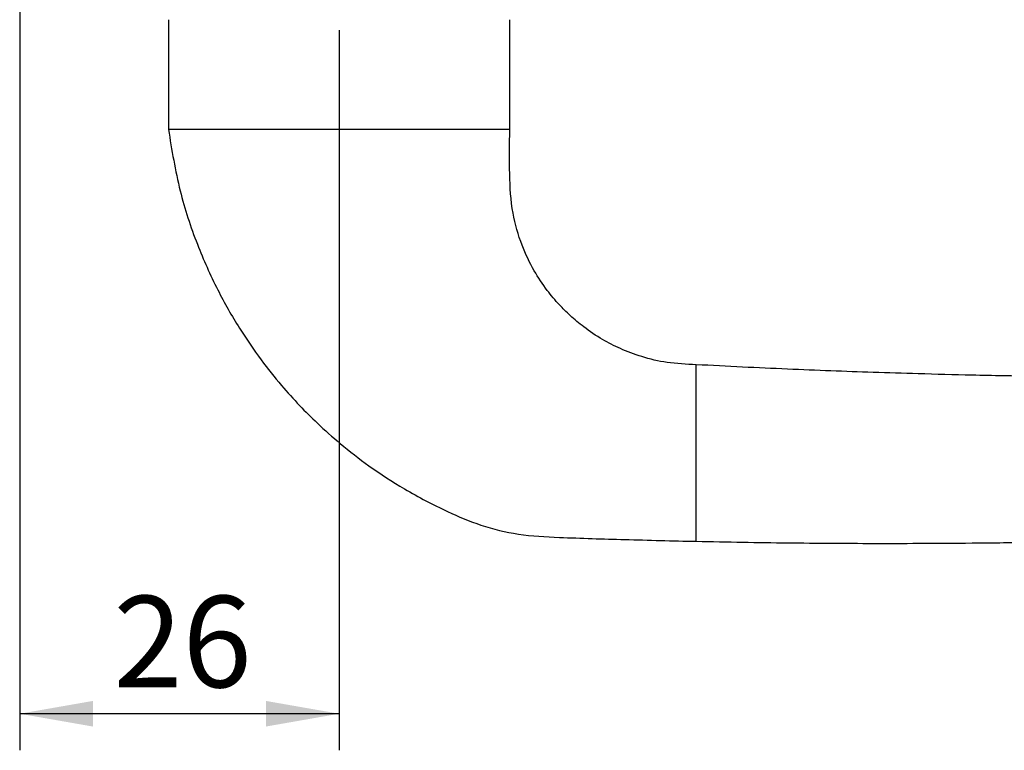
# Paper-space layout 'PG(5)' of a CAD drawing. Units: millimetres. Extents: x 10 to 205, y 4 to 287.
# Drawn here: x 134 to 161, y 181 to 201 of the extents above; entities that cross this region are included whole.
import ezdxf

# ---------------------------------------------------------------- set-up
doc = ezdxf.new("R2010")
doc.units = ezdxf.units.MM
doc.layers.add('COTAS', color=8, linetype='Continuous')
doc.styles.add('SLDTEXTSTYLE0', font='TXT', dxfattribs={"width": 0.7})
doc.dimstyles.new('SLDDIMSTYLE3', dxfattribs={"dimtxt": 2.5, "dimasz": 2, "dimexe": 0, "dimexo": 0.0625, "dimtad": 1, "dimdec": 0, "dimlfac": 3, "dimrnd": 1e-09, "dimzin": 12, "dimdsep": 46, "dimtxsty": 'SLDTEXTSTYLE0', "dimsah": 1, "dimcen": 0.09, "dimadec": 0, "dimazin": 3, "dimtfac": 1, "dimtdec": 0, "dimtofl": 0, "dimtmove": 0, "dimatfit": 3, "dimfxl": 1, "dimfrac": 2, "dimtolj": 1, "dimtzin": 12, "dimarcsym": 0})

# ---------------------------------------------------------------- blocks, each defined once
blk = doc.blocks.new('_D_74')
at = {"layer": 'COTAS'}
for p, q in [((133.831, 206.481), (133.831, 180.571)), ((142.565, 200.264), (142.565, 180.571)), ((142.565, 181.571), (133.831, 181.571))]:
    blk.add_line(p, q, dxfattribs=at)
for points in [[(133.831, 181.571), (135.831, 181.221), (135.831, 181.921)], [(142.565, 181.571), (140.565, 181.921), (140.565, 181.221)]]:
    blk.add_solid(points, dxfattribs=at)
at = {"layer": 'COTAS', "insert": (136.392, 184.794), "char_height": 2.5, "attachment_point": 1, "style": 'SLDTEXTSTYLE0'}
blk.add_mtext('26', dxfattribs=at)

psp = doc.layouts.new('PG(5)')

# ---------------------------------------------------------------- linework, layer by layer
at = {"color": 7, "linetype": 'Continuous', "lineweight": 25}
for p, q in [((137.898, 200.548), (137.898, 197.548)), ((147.231, 197.548), (147.231, 200.548)), ((147.231, 197.548), (137.898, 197.548)), ((152.331, 189.114), (152.331, 191.114)), ((152.331, 188.285), (152.331, 189.114)), ((152.331, 186.285), (152.331, 188.285))]:
    psp.add_line(p, q, dxfattribs=at)
for points, knots in [([(137.898, 197.548), (137.99, 196.984), (138.165, 195.916), (138.647, 194.451), (139.204, 193.199), (139.801, 192.148), (140.394, 191.281), (140.952, 190.581), (141.469, 190.008), (142.003, 189.476), (142.629, 188.919), (143.419, 188.309), (144.394, 187.673), (145.42, 187.133), (146.457, 186.699), (147.487, 186.446), (148.811, 186.38), (150.432, 186.331), (151.68, 186.301), (152.331, 186.285)], [0, 0, 0, 0, 0.083826, 0.158955, 0.225908, 0.284993, 0.336386, 0.380175, 0.416395, 0.449879, 0.490803, 0.539593, 0.596437, 0.66164, 0.709835, 0.76141, 0.816563, 0.904243, 1, 1, 1, 1]), ([(152.331, 191.114), (152.064, 191.126), (151.56, 191.148), (150.864, 191.314), (150.275, 191.534), (149.744, 191.807), (149.284, 192.113), (148.896, 192.437), (148.561, 192.77), (148.224, 193.173), (147.868, 193.712), (147.534, 194.415), (147.274, 195.303), (147.218, 196.376), (147.227, 197.14), (147.231, 197.548)], [0, 0, 0, 0, 0.085794, 0.161647, 0.228621, 0.287324, 0.353282, 0.405547, 0.449558, 0.504993, 0.57387, 0.656635, 0.754283, 0.868912, 1, 1, 1, 1]), ([(180.211, 191.227), (178.961, 191.155), (176.499, 191.013), (172.933, 190.879), (169.625, 190.798), (166.649, 190.765), (164.006, 190.766), (161.783, 190.79), (159.95, 190.824), (158.478, 190.862), (157.194, 190.902), (156.003, 190.944), (154.813, 190.993), (153.585, 191.049), (152.753, 191.092), (152.331, 191.114)], [0, 0, 0, 0, 0.134624, 0.265184, 0.383791, 0.490466, 0.585221, 0.668063, 0.729589, 0.782363, 0.82643, 0.867757, 0.91046, 0.95454, 1, 1, 1, 1]), ([(152.331, 186.285), (152.754, 186.277), (153.587, 186.26), (154.817, 186.244), (156.009, 186.233), (157.201, 186.228), (158.486, 186.23), (159.96, 186.239), (161.794, 186.263), (164.018, 186.31), (166.662, 186.393), (169.637, 186.521), (172.943, 186.706), (176.522, 186.953), (178.997, 187.174), (180.262, 187.287)], [0, 0, 0, 0, 0.045373, 0.089369, 0.13199, 0.173237, 0.217222, 0.269897, 0.331308, 0.413995, 0.508575, 0.615055, 0.733449, 0.86378, 1, 1, 1, 1])]:
    psp.add_open_spline(points, degree=3, knots=knots, dxfattribs=at)

# ---------------------------------------------------------------- dimensions: what is measured, and where the dimension line sits
at = {"layer": 'COTAS'}
dim = psp.add_linear_dim(base=(133.831, 181.571), p1=(142.565, 201.264), p2=(133.831, 207.481), dimstyle='SLDDIMSTYLE3', dxfattribs=at)
dim.commit()
dim.dimension.update_dxf_attribs({"geometry": '_D_74', "text_midpoint": (138.198, 181.571), "dimtype": 160})

doc.saveas('drawing.dxf')
